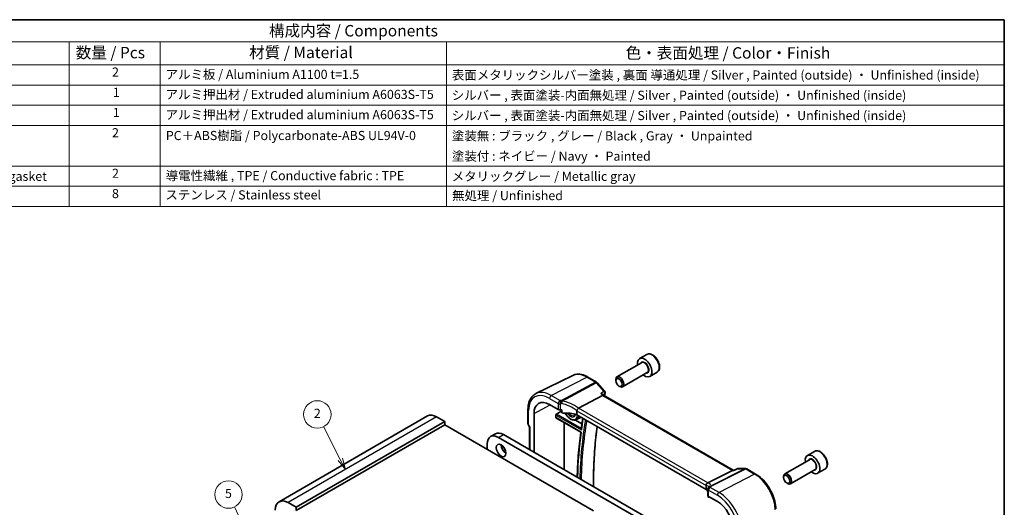
# Model space of a CAD drawing. Units: millimetres. Extents: x 14 to 2205, y 8 to 430.
# Drawn here: x 190 to 406, y 182 to 289 of the extents above; entities that cross this region are included whole.
import ezdxf

# ---------------------------------------------------------------- set-up
doc = ezdxf.new("R2010")
doc.units = ezdxf.units.MM
for name, color, linetype, lineweight in [('Border (ISO)', 7, 'Continuous', 35), ('Symbol (ISO)', 7, 'Continuous', 18), ('Visible (ISO)', 7, 'Continuous', 35), ('Visible Narrow (ISO)', 7, 'Continuous', 25)]:
    doc.layers.add(name, color=color, linetype=linetype, lineweight=lineweight)
doc.layers.add('Symbol (TK)', color=100, linetype='Continuous', lineweight=18, true_color=0x00ff3f)
doc.styles.add('Note Text (TK)', font='txt')
doc.styles.add('Note Text (TK2)', font='txt')

# ---------------------------------------------------------------- blocks, each defined once
blk = doc.blocks.new('図面枠 tk図枠')
at = {"layer": 'Border (ISO)'}
for p, q in [((14.5, 289), (405.5, 289)), ((405.5, 289), (405.5, 8))]:
    blk.add_line(p, q, dxfattribs=at)
blk = doc.blocks.new('構成内容 _ Components')
at = {"layer": 'Symbol (ISO)'}
for p, q in [((405.5, 289), (121.6, 289)), ((405.5, 289), (405.5, 284.16)), ((405.5, 284.16), (121.6, 284.16)), ((200.54, 284.16), (200.54, 279.12)), ((220.54, 284.16), (220.54, 279.12)), ((283.25, 284.16), (283.25, 279.12)), ((405.5, 284.16), (405.5, 279.12)), ((405.5, 279.12), (121.6, 279.12)), ((200.54, 279.12), (200.54, 248.09)), ((220.54, 279.12), (220.54, 248.09)), ((283.25, 279.12), (283.25, 248.09)), ((405.5, 279.12), (405.5, 248.09)), ((405.5, 274.69), (121.6, 274.69)), ((405.5, 270.25), (121.6, 270.25)), ((405.5, 265.82), (121.6, 265.82)), ((405.5, 256.95), (121.6, 256.95)), ((405.5, 252.52), (121.6, 252.52)), ((405.5, 248.09), (121.6, 248.09))]:
    blk.add_line(p, q, dxfattribs=at)
at = {"layer": 'Symbol (ISO)', "color": 7, "attachment_point": 7, "line_spacing_factor": 0.25}
for s, insert, char_height, style in [('構成内容 / Components', (244.36, 284.56), 2.5, 'Note Text (TK)'), ('数量 / Pcs', (202.01, 279.76), 2.5, 'Note Text (TK)'), ('材質 / Material', (240.01, 279.8), 2.5, 'Note Text (TK)'), ('色・表面処理 / Color・Finish', (322.52, 279.69), 2.5, 'Note Text (TK)'), ('2', (209.96, 275.91), 2, 'Note Text (TK2)'), ('アルミ板 / Aluminium A1100 t=1.5', (221.7, 275.4), 2, 'Note Text (TK2)'), ('表面メタリックシルバー塗装 , 裏面 導通処理 / Silver , Painted (outside) ・ Unfinished (inside)', (284.44, 275.26), 2, 'Note Text (TK2)'), ('1', (210.14, 271.48), 2, 'Note Text (TK2)'), ('アルミ押出材 / Extruded aluminium A6063S-T5', (221.7, 271.01), 2, 'Note Text (TK2)'), ('シルバー , 表面塗装-内面無処理 / Silver , Painted (outside) ・ Unfinished (inside)', (284.4, 270.83), 2, 'Note Text (TK2)'), ('1', (210.14, 267.05), 2, 'Note Text (TK2)'), ('アルミ押出材 / Extruded aluminium A6063S-T5', (221.7, 266.57), 2, 'Note Text (TK2)'), ('シルバー , 表面塗装-内面無処理 / Silver , Painted (outside) ・ Unfinished (inside)', (284.4, 266.39), 2, 'Note Text (TK2)'), ('2', (209.96, 262.61), 2, 'Note Text (TK2)'), ('PC＋ABS樹脂 / Polycarbonate-ABS UL94V-0', (221.75, 262.01), 2, 'Note Text (TK2)'), ('塗装無 : ブラック , グレー / Black , Gray ・ Unpainted', (284.44, 261.93), 2, 'Note Text (TK2)'), ('塗装付 : ネイビー / Navy ・ Painted', (284.44, 257.49), 2, 'Note Text (TK2)'), ('シールドガスケット / Fabric-over-foam gasket', (137.75, 253.08), 2, 'Note Text (TK2)'), ('2', (209.96, 253.74), 2, 'Note Text (TK2)'), ('導電性繊維 , TPE / Conductive fabric : TPE', (221.73, 253.22), 2, 'Note Text (TK2)'), ('メタリックグレー / Metallic gray', (284.4, 253.07), 2, 'Note Text (TK2)'), ('8', (209.95, 249.29), 2, 'Note Text (TK2)'), ('ステンレス / Stainless steel', (221.67, 249.01), 2, 'Note Text (TK2)'), ('無処理 / Unfinished', (284.48, 248.85), 2, 'Note Text (TK2)')]:
    blk.add_mtext(s, dxfattribs=dict(at, insert=insert, char_height=char_height, style=style))
blk = doc.blocks.new('バルーン4')
at = {"layer": 'Symbol (TK)', "color": 100, "true_color": 0x00ff40}
for p, q in [((241.19, 173.08), (236.77, 182.29)), ((240.74, 172.86), (242.27, 170.83)), ((241.19, 173.08), (242.27, 170.83)), ((242.27, 170.83), (241.64, 173.3))]:
    blk.add_line(p, q, dxfattribs=at)
at = {"layer": 'Symbol (TK)'}
blk.add_circle((235.47, 184.98), 3, dxfattribs=at)
at = {"layer": 'Symbol (TK)', "color": 7, "insert": (235.47, 184.97), "char_height": 2, "attachment_point": 5, "line_spacing_factor": 0.25, "style": 'Note Text (TK2)'}
blk.add_mtext('5', dxfattribs=at)
blk = doc.blocks.new('バルーン5')
at = {"layer": 'Symbol (TK)', "color": 100, "true_color": 0x00ff40}
for p, q in [((259.99, 192.7), (256.32, 199.89)), ((259.55, 192.47), (261.13, 190.48)), ((259.99, 192.7), (261.13, 190.48)), ((261.13, 190.48), (260.44, 192.93))]:
    blk.add_line(p, q, dxfattribs=at)
at = {"layer": 'Symbol (TK)'}
blk.add_circle((254.95, 202.55), 3, dxfattribs=at)
at = {"layer": 'Symbol (TK)', "color": 7, "insert": (254.95, 202.53), "char_height": 2, "attachment_point": 5, "line_spacing_factor": 0.25, "style": 'Note Text (TK2)'}
blk.add_mtext('2', dxfattribs=at)

msp = doc.modelspace()

# ---------------------------------------------------------------- linework, layer by layer
at = {"layer": 'Visible (ISO)'}
for p, q in [((326.0053, 213.8612), (320.6144, 210.7488)), ((327.167, 215.6866), (325.576, 214.7681)), ((327.2553, 211.6962), (321.8644, 208.5837)), ((329.417, 211.7895), (327.826, 210.871)), ((310.9144, 211.0854), (302.8588, 207.0997)), ((316.1603, 209.6002), (314.2231, 210.7186)), ((316.2882, 209.4945), (317.9203, 207.61)), ((320.3555, 209.9511), (320.3555, 210.1765)), ((321.0442, 208.7583), (321.2394, 208.6456)), ((312.1974, 203.9387), (317.4351, 206.7175)), ((317.6561, 206.7381), (317.4892, 206.9309)), ((346.1023, 190.3147), (317.6422, 206.7462)), ((301.1178, 203.6229), (301.1178, 200.4873)), ((305.8414, 204.707), (307.7533, 203.6032)), ((307.3351, 202.6184), (308.5297, 203.3081)), ((308.5297, 202.9814), (308.5297, 203.553)), ((311.8299, 203.3135), (311.8299, 202.4847)), ((279.0927, 202.199), (246.5657, 183.4196)), ((282.8604, 200.9803), (250.3335, 182.2009)), ((281.0927, 202.0009), (282.8604, 200.9803)), ((282.8604, 200.9803), (282.8604, 200.2455)), ((302.4372, 194.25), (302.4372, 202.7416)), ((307.1939, 201.8573), (307.1939, 202.3791)), ((307.2367, 201.7649), (312.6725, 198.6266)), ((309.0234, 190.4475), (309.0234, 200.7334)), ((312.9354, 200.4895), (311.5141, 201.31)), ((311.7536, 201.3967), (312.7, 201.8904)), ((340.1579, 186.1295), (311.8299, 202.4847)), ((282.8604, 200.2455), (250.3335, 181.466)), ((282.8604, 200.2455), (315.458, 181.4252)), ((301.1608, 200.3266), (301.4785, 199.7763)), ((301.4713, 199.7888), (301.4713, 194.8077)), ((293.9798, 198.2959), (292.9191, 197.6836)), ((332.57, 175.6281), (294.6691, 197.5102)), ((295.7298, 198.1226), (333.6307, 176.2405)), ((292.1942, 196.0813), (292.1942, 194.8566)), ((363.9366, 194.4577), (362.3456, 193.5392)), ((362.7749, 192.6323), (357.3839, 189.5198)), ((340.5346, 187.5781), (345.9035, 190.2812)), ((346.0365, 190.3147), (346.31, 190.3147)), ((346.3057, 190.3127), (346.9568, 190.6257)), ((347.1735, 190.6751), (348.8055, 190.6751)), ((350.9927, 189.4897), (349.0555, 190.6081)), ((364.0249, 190.4672), (358.6339, 187.3548)), ((366.1866, 190.5606), (364.5956, 189.642)), ((357.1251, 188.7222), (357.1251, 188.9476)), ((340.1579, 186.9583), (340.1579, 186.1295)), ((340.5526, 186.1405), (340.5526, 184.7819)), ((357.8137, 187.5294), (358.0089, 187.4167)), ((340.6371, 184.6252), (340.6371, 184.4442)), ((340.6568, 184.383), (340.8642, 184.4866)), ((340.6991, 184.582), (342.6109, 183.4781)), ((250.3335, 182.2009), (248.5657, 183.2215)), ((250.3335, 181.466), (250.3335, 182.2009))]:
    msp.add_line(p, q, dxfattribs=at)
for centre, start, end in [((315.9103, 209.1672), 40.893395, 60), ((317.5423, 207.2826), 347.858283, 40.893395), ((347.1735, 190.1751), 90, 115.680362), ((348.8055, 190.1751), 60, 90), ((341.0526, 186.1405), 154.052429, 180), ((341.1244, 186.308), 146.66795, 159.585203)]:
    msp.add_arc(centre, 0.5, start, end, dxfattribs=at)
for centre, major_axis, ratio, start_param, end_param in [((326.701, 212.8195), (1.125, -1.9486), 0.57735027, 5.30141995, 10.40654332), ((321.2394, 209.6662), (0.625, -1.0825), 0.57735027, 5.49778714, 10.21017612), ((305.8414, 200.7762), (-2.4071, 4.1693), 0.57735027, 5.49778715, 7.06858347), ((317.3332, 206.3472), (-0.322, -0.3899), 0.43116621, 3.21403058, 3.94706886), ((308.1068, 203.7931), (0.4999, -0.0146), 0.55686057, 3.94326714, 4.98523586), ((309.5025, 200.8007), (-4.9993, 0.1461), 0.55686057, 4.92448621, 4.98523586), ((309.5025, 200.0659), (-4.9993, 0.1461), 0.55686057, 4.24449272, 4.85907645), ((312.8872, 203.1113), (-0.7173, 0.8083), 0.35629853, 6.19695693, 6.29076834), ((281.0927, 198.7349), (-2, 3.4641), 0.57735027, 5.49778714, 6.28318531), ((307.3402, 202.4579), (0.1054, 0.17), 0.59713442, 0.83901997, 2.37490971), ((307.3402, 201.9361), (0.1054, 0.17), 0.59713442, 2.37490971, 3.16030788), ((311.4982, 204.0422), (1.2325, -2.1348), 0.57735027, 6.25849008, 6.32261135), ((295.7298, 195.2648), (-1.75, 3.0311), 0.57735027, 5.49778715, 6.28318531), ((301.9713, 199.9228), (-0.4982, -0.1335), 0.31783724, 0.08495923, 0.70043894), ((294.6691, 194.6525), (-1.75, 3.0311), 0.57735027, 5.49778715, 7.06858347), ((296.2955, 195.2648), (0.75, -1.299), 0.57735027, 3.92699082, 5.49778714), ((363.4706, 191.5906), (1.125, -1.9486), 0.57735027, 5.30141995, 10.40654332), ((345.9684, 189.8147), (0.1318, 0.4917), 0.68850026, 0.18243192, 0.55060637), ((358.0089, 188.4373), (0.625, -1.0825), 0.57735027, 5.49778714, 10.21017612), ((335.7326, 184.9219), (-4.9993, 0.1461), 0.55686057, 3.4270368, 3.64204155), ((339.8078, 187.5687), (0.8098, 0.0913), 0.19189196, 5.71069362, 5.80450503), ((335.0244, 186.0202), (5.6889, 0.9912), 0.39449661, 6.00594064, 6.05679747), ((248.5657, 179.9555), (-2, 3.4641), 0.57735027, 5.49778714, 7.06858347), ((341.0526, 184.7718), (0.4999, -0.0146), 0.55686057, 3.15786897, 3.94326714), ((342.6109, 179.5473), (2.4071, -4.1693), 0.57735027, 0.78539817, 2.35619449)]:
    msp.add_ellipse(centre, major_axis=major_axis, ratio=ratio, start_param=start_param, end_param=end_param, dxfattribs=at)
for centre, major_axis in [((321.0442, 209.5535), (-0.487, 0.8435)), ((295.2348, 194.6525), (-0.75, 1.299)), ((357.8137, 188.3246), (-0.487, 0.8435))]:
    msp.add_ellipse(centre, major_axis=major_axis, ratio=0.57735027, dxfattribs=at)
for points, knots in [([(329.417, 211.7895), (329.5385, 211.8596), (329.643, 211.9581), (329.813, 212.2024), (329.8748, 212.3513), (329.9545, 212.6955), (329.9655, 212.895), (329.9316, 213.3178), (329.8847, 213.5417), (329.7393, 213.9862), (329.6413, 214.2066), (329.4045, 214.624), (329.2661, 214.8209), (328.9605, 215.1738), (328.7934, 215.3296), (328.4426, 215.584), (328.2589, 215.6824), (327.893, 215.8029), (327.7101, 215.8271), (327.4045, 215.7915), (327.279, 215.7513), (327.167, 215.6866)], [6.1135106, 6.1135106, 6.1135106, 6.1135106, 6.37854139, 6.37854139, 6.66750686, 6.66750686, 6.99555263, 6.99555263, 7.3346155, 7.3346155, 7.6710791, 7.6710791, 8.00593113, 8.00593113, 8.3421595, 8.3421595, 8.68116478, 8.68116478, 9.01085796, 9.01085796, 9.25510325, 9.25510325, 9.25510325, 9.25510325]), ([(314.2231, 210.7186), (313.9964, 210.8495), (313.7676, 210.962), (313.3092, 211.1469), (313.0796, 211.2192), (312.6234, 211.32), (312.3966, 211.3485), (311.9509, 211.3579), (311.7319, 211.3387), (311.3091, 211.2497), (311.1054, 211.1799), (310.9144, 211.0854)], [1.570796327, 1.570796327, 1.570796327, 1.570796327, 1.720462682, 1.720462682, 1.870129037, 1.870129037, 2.019795393, 2.019795393, 2.169461748, 2.169461748, 2.319128103, 2.319128103, 2.319128103, 2.319128103]), ([(317.0541, 207.1574), (317.0554, 207.1571), (317.0567, 207.1568), (317.1163, 207.1418), (317.1726, 207.1236), (317.2762, 207.0817), (317.3241, 207.0579), (317.4151, 207.0015), (317.4573, 206.9677), (317.4892, 206.9309)], [-0.0813486702, -0.0813486702, -0.0813486702, -0.0813486702, -0.0809268421, -0.0809268421, -0.0623607043, -0.0623607043, -0.0444270607, -0.0444270607, -0.0243346155, -0.0243346155, -0.0243346155, -0.0243346155]), ([(301.1178, 203.6229), (301.1178, 203.9365), (301.1401, 204.2401), (301.2311, 204.8203), (301.2997, 205.0971), (301.4848, 205.6164), (301.6014, 205.859), (301.883, 206.3009), (302.0481, 206.5001), (302.4228, 206.8436), (302.6325, 206.9877), (302.8588, 207.0997)], [3.141592654, 3.141592654, 3.141592654, 3.141592654, 3.306085564, 3.306085564, 3.470578474, 3.470578474, 3.635071384, 3.635071384, 3.799564294, 3.799564294, 3.964057204, 3.964057204, 3.964057204, 3.964057204]), ([(308.8523, 202.8413), (308.8148, 202.8393), (308.7742, 202.8406), (308.696, 202.8514), (308.6585, 202.8609), (308.5988, 202.8859), (308.5689, 202.9043), (308.545, 202.9332), (308.5393, 202.9421), (308.5316, 202.9613), (308.5297, 202.9716), (308.5297, 202.9814)], [0.0382474045, 0.0382474045, 0.0382474045, 0.0382474045, 0.0496039221, 0.0496039221, 0.0609987146, 0.0609987146, 0.0711013254, 0.0711013254, 0.0746859728, 0.0746859728, 0.0782706201, 0.0782706201, 0.0782706201, 0.0782706201]), ([(309.2496, 202.8533), (309.2748, 202.8072), (309.301, 202.7615), (309.4602, 202.4954), (309.6133, 202.2878), (309.9475, 201.919), (310.1287, 201.7579), (310.5046, 201.4993), (310.6993, 201.4021), (311.0825, 201.2885), (311.2717, 201.2705), (311.5567, 201.3145), (311.6594, 201.3476), (311.7536, 201.3967)], [3.88639989, 3.88639989, 3.88639989, 3.88639989, 3.95403203, 3.95403203, 4.28485271, 4.28485271, 4.61692633, 4.61692633, 4.95105353, 4.95105353, 5.27737539, 5.27737539, 5.47309192, 5.47309192, 5.47309192, 5.47309192]), ([(311.8304, 203.324), (311.8347, 203.3675), (311.8477, 203.4183), (311.8914, 203.5313), (311.9195, 203.5878), (311.9839, 203.6973), (312.0195, 203.749), (312.0939, 203.8434), (312.132, 203.8846), (312.1678, 203.9177)], [-0.0774329381, -0.0774329381, -0.0774329381, -0.0774329381, -0.0574735048, -0.0574735048, -0.0383021612, -0.0383021612, -0.0193553286, -0.0193553286, 0, 0, 0, 0]), ([(311.482, 202.5843), (311.4647, 202.5215), (311.4413, 202.4681), (311.3737, 202.359), (311.3259, 202.3151), (311.27, 202.2859)], [6.551378826, 6.551378826, 6.551378826, 6.551378826, 6.768491277, 6.768491277, 7.093278697, 7.093278697, 7.093278697, 7.093278697]), ([(313.1339, 201.7318), (313.1203, 201.6507), (313.1069, 201.5695), (313.0353, 201.1339), (312.9791, 200.778), (312.8708, 200.0631), (312.8186, 199.7041), (312.7685, 199.3436)], [2.9672142178, 2.9672142178, 2.9672142178, 2.9672142178, 2.9699853863, 2.9699853863, 2.9820671519, 2.9820671519, 2.9941489174, 2.9941489174, 2.9941489174, 2.9941489174]), ([(301.1608, 200.3266), (301.1554, 200.3359), (301.1504, 200.3458), (301.1412, 200.3662), (301.1371, 200.3768), (301.13, 200.3985), (301.1271, 200.4096), (301.1224, 200.4319), (301.1206, 200.4432), (301.1183, 200.4655), (301.1178, 200.4765), (301.1178, 200.4873)], [-0.955316618, -0.955316618, -0.955316618, -0.955316618, -0.921332928, -0.921332928, -0.887349237, -0.887349237, -0.853365546, -0.853365546, -0.819381856, -0.819381856, -0.785398165, -0.785398165, -0.785398165, -0.785398165]), ([(312.6719, 198.6269), (312.4529, 196.9522), (312.2776, 195.2454), (312.0284, 191.9582), (311.9459, 190.3836), (311.8984, 188.7876)], [3.002133, 3.002133, 3.002133, 3.002133, 3.057950184, 3.057950184, 3.107817356, 3.107817356, 3.107817356, 3.107817356]), ([(312.6725, 198.6266), (312.6732, 198.6261), (312.6748, 198.6261), (312.6819, 198.6272), (312.6905, 198.6298), (312.7132, 198.638), (312.7278, 198.6439), (312.7451, 198.6512), (312.7457, 198.6514), (312.7462, 198.6517)], [0.0167290927, 0.0167290927, 0.0167290927, 0.0167290927, 0.0205020963, 0.0205020963, 0.0293924516, 0.0293924516, 0.0388011731, 0.0388011731, 0.0391029738, 0.0391029738, 0.0391029738, 0.0391029738]), ([(312.8116, 199.1358), (312.8112, 199.1366), (312.8107, 199.1373), (312.7987, 199.1608), (312.7889, 199.1848), (312.7745, 199.2328), (312.7696, 199.257), (312.7655, 199.3023), (312.7657, 199.3234), (312.7685, 199.3436)], [-0.0002642164, -0.0002642164, -0.0002642164, -0.0002642164, 0, 0, 0.0076813082, 0.0076813082, 0.0150931828, 0.0150931828, 0.0216361633, 0.0216361633, 0.0216361633, 0.0216361633]), ([(316.267, 199.9229), (316.0577, 198.3132), (315.889, 196.6732), (315.6279, 193.2702), (315.539, 191.5049), (315.4698, 188.7265), (315.4587, 187.7325), (315.461, 186.7308)], [3.002867572, 3.002867572, 3.002867572, 3.002867572, 3.056971387, 3.056971387, 3.113265095, 3.113265095, 3.144221255, 3.144221255, 3.144221255, 3.144221255]), ([(366.1866, 190.5606), (366.3081, 190.6307), (366.4125, 190.7291), (366.5825, 190.9735), (366.6444, 191.1224), (366.724, 191.4666), (366.735, 191.6661), (366.7012, 192.0889), (366.6542, 192.3128), (366.5089, 192.7572), (366.4108, 192.9777), (366.1741, 193.3951), (366.0357, 193.592), (365.7301, 193.9449), (365.5629, 194.1007), (365.2122, 194.3551), (365.0285, 194.4535), (364.6626, 194.574), (364.4797, 194.5982), (364.1741, 194.5626), (364.0485, 194.5223), (363.9366, 194.4577)], [6.1135106, 6.1135106, 6.1135106, 6.1135106, 6.37854139, 6.37854139, 6.66750686, 6.66750686, 6.99555263, 6.99555263, 7.3346155, 7.3346155, 7.6710791, 7.6710791, 8.00593113, 8.00593113, 8.3421595, 8.3421595, 8.68116478, 8.68116478, 9.01085796, 9.01085796, 9.25510325, 9.25510325, 9.25510325, 9.25510325]), ([(346.2845, 190.2812), (346.2846, 190.2816), (346.2848, 190.2819), (346.2902, 190.2982), (346.2971, 190.3085), (346.3057, 190.3127)], [-0.000425164, -0.000425164, -0.000425164, -0.000425164, 0, 0, 0.0186786494, 0.0186786494, 0.0186786494, 0.0186786494]), ([(355.4122, 181.8348), (355.4122, 182.3844), (355.3373, 182.9666), (355.0509, 184.1496), (354.8394, 184.7501), (354.3004, 185.918), (353.9729, 186.4852), (353.2309, 187.536), (352.8166, 188.0195), (351.9354, 188.8589), (351.4686, 189.215), (350.9927, 189.4897)], [0, 0, 0, 0, 0.31415927, 0.31415927, 0.62831853, 0.62831853, 0.9424778, 0.9424778, 1.25663706, 1.25663706, 1.57079633, 1.57079633, 1.57079633, 1.57079633]), ([(340.1577, 186.9692), (340.1555, 187.0162), (340.1576, 187.0728), (340.1832, 187.196), (340.205, 187.2565), (340.2658, 187.3682), (340.3036, 187.4183), (340.3931, 187.5042), (340.444, 187.5384), (340.4979, 187.5613)], [0, 0, 0, 0, 0.0164307135, 0.0164307135, 0.0324373922, 0.0324373922, 0.048084782, 0.048084782, 0.0642243496, 0.0642243496, 0.0642243496, 0.0642243496]), ([(340.735, 186.6355), (340.735, 186.6355), (340.735, 186.6355), (340.735, 186.6354), (340.7343, 186.6332), (340.7308, 186.6249), (340.728, 186.6188), (340.7195, 186.6032), (340.7139, 186.5936), (340.7067, 186.5827)], [-0.823490753, -0.823490753, -0.823490753, -0.823490753, -0.822574145, -0.822574145, -0.782834487, -0.782834487, -0.74309483, -0.74309483, -0.703355172, -0.703355172, -0.703355172, -0.703355172]), ([(340.6371, 184.4442), (340.6371, 184.4338), (340.6375, 184.4246), (340.639, 184.4091), (340.6401, 184.4027), (340.6442, 184.3876), (340.6479, 184.3832), (340.6532, 184.3819), (340.655, 184.3821), (340.6568, 184.383)], [0.1569305982, 0.1569305982, 0.1569305982, 0.1569305982, 0.1607370774, 0.1607370774, 0.1645435565, 0.1645435565, 0.1721565148, 0.1721565148, 0.1756468829, 0.1756468829, 0.1756468829, 0.1756468829])]:
    msp.add_open_spline(points, degree=3, knots=knots, dxfattribs=at)
for points in [[(318.0312, 207.1775), (317.9894, 206.9832), (317.9482, 206.7883), (317.9077, 206.5929)], [(311.8304, 203.324), (311.8301, 203.3205), (311.8299, 203.317), (311.8299, 203.3135)], [(340.1579, 186.9583), (340.1579, 186.9619), (340.1579, 186.9655), (340.1577, 186.9692)]]:
    msp.add_open_spline(points, degree=3, dxfattribs=at)
at = {"layer": 'Visible Narrow (ISO)'}
for p, q in [((306.2135, 206.684), (313.9916, 210.704)), ((315.9288, 209.5856), (308.4354, 205.61)), ((308.5933, 205.4758), (316.0867, 209.4514)), ((313.9916, 210.704), (315.9288, 209.5856)), ((316.0867, 209.4514), (317.7187, 207.5668)), ((317.0541, 207.1574), (317.4351, 206.7175)), ((305.8414, 206.0615), (307.7533, 204.9576)), ((308.1253, 205.5801), (306.2135, 206.684)), ((317.4351, 206.7175), (345.9035, 190.2812)), ((301.2642, 200.331), (301.2642, 203.4188)), ((302.4372, 202.7416), (305.9603, 204.6384)), ((307.7533, 204.9576), (307.7533, 203.6032)), ((308.2337, 203.521), (308.2337, 204.8825)), ((311.8299, 203.3135), (340.1579, 186.9583)), ((340.5346, 187.5781), (312.1974, 203.9387)), ((281.0927, 202.0009), (248.5657, 183.2215)), ((307.1939, 202.3791), (312.8116, 199.1358)), ((312.7462, 198.6517), (307.1939, 201.8573)), ((312.7863, 199.4711), (307.3351, 202.6184)), ((301.6178, 199.7187), (301.2642, 200.331)), ((301.6178, 194.7231), (301.6178, 199.7187)), ((294.6691, 197.5102), (295.7298, 198.1226)), ((348.6661, 190.6416), (340.985, 186.7744)), ((341.1429, 186.7263), (348.824, 190.5935)), ((345.9035, 190.2812), (346.2845, 190.2812)), ((347.0341, 190.6416), (348.6661, 190.6416)), ((348.824, 190.5935), (350.7612, 189.4751)), ((350.7612, 189.4751), (342.983, 185.455)), ((340.6991, 184.582), (340.6991, 185.9364)), ((340.6991, 185.9364), (342.6109, 184.8325)), ((342.983, 185.455), (341.0711, 186.5589)), ((340.7983, 184.5247), (340.6371, 184.4442))]:
    msp.add_line(p, q, dxfattribs=at)
for centre, major_axis, ratio, start_param, end_param in [((328.292, 213.7381), (-1.125, 1.9486), 0.57735027, 3.14159265, 6.28318531), ((326.701, 212.8195), (0.675, -1.1691), 0.57735027, 5.89586871, 9.81209456), ((326.6303, 212.7787), (-0.625, 1.0825), 0.57735027, 3.14159265, 6.28318531), ((313.9916, 205.4817), (-3.198, 5.539), 0.57735027, 5.49778715, 6.24611892), ((313.9731, 210.2856), (0.25, 0.433), 0.57735027, 0, 0.73303828), ((315.9103, 209.1672), (0.25, 0.433), 0.57735027, 0, 0.73303828), ((315.9103, 209.1672), (-0.2343, 0.4417), 0.61386143, 5.05580864, 5.51880923), ((315.9103, 209.1672), (0.378, 0.3273), 0.25819889, 0, 0.87791414), ((305.8414, 200.7762), (-3.2366, 5.6059), 0.57735027, 5.49778715, 7.06858347), ((306.2135, 200.991), (-3.4862, 6.0383), 0.57735027, 5.49778715, 6.24611892), ((317.5423, 207.2826), (0.378, 0.3273), 0.25819889, 0, 0.87791414), ((317.5423, 207.2826), (0.2622, -0.4257), 0.62711402, 0.5518389, 1.87433363), ((317.5423, 207.2826), (0.4888, -0.1052), 0.68832618, 5.68524919, 6.28318531), ((306.1949, 206.2656), (-0.25, -0.433), 0.57735027, 3.87463094, 5.49778714), ((308.1068, 205.1618), (-0.25, -0.433), 0.57735027, 3.87463094, 5.49778714), ((309.5211, 202.6274), (-5.4985, 0.2373), 0.54637912, 4.93466386, 4.99253614), ((308.1068, 205.1618), (-0.0563, 0.4968), 0.23308408, 4.08940047, 5.68660448), ((308.4169, 205.1917), (0.0398, -0.4984), 0.18619152, 0.95217263, 2.55194703), ((308.4169, 205.1917), (-0.2343, 0.4417), 0.61386143, 5.05580864, 5.51880923), ((308.4169, 205.1917), (0.0766, 0.4941), 0.3320023, 4.15485642, 5.37560502), ((309.679, 200.6387), (-4.9322, 3.6161), 0.67305545, 4.70120819, 5.36948409), ((399.9346, 138.7161), (59.4025, -102.8882), 0.57735027, 3.70950826, 3.71385817), ((301.6178, 203.6229), (-0.5, 0), 0.57735027, 0, 0.78539816), ((308.1068, 205.1618), (-0.5, 0), 0.57735027, 0.78539816, 1.82736689), ((309.5025, 202.209), (4.9984, -0.2362), 0.54321263, 1.79515413, 1.8530264), ((309.5025, 200.3545), (-4.3872, 3.6135), 0.66374353, 4.7283936, 5.41137827), ((310.4376, 203.4298), (1.1098, -1.9222), 0.57735027, 4.67900963, 6.9905542), ((310.4376, 203.4298), (0.8036, -1.3918), 0.57735027, 4.80040861, 6.90102769), ((310.5839, 203.5143), (0.7036, -1.2187), 0.57735027, 4.9597649, 6.25849008), ((310.5741, 203.5086), (1.2097, -2.0953), 0.57735027, 6.25849008, 6.91671105), ((396.3805, 136.6642), (59.3762, -102.8426), 0.57735027, 3.7506975, 3.89245835), ((396.5293, 136.7501), (-59.2763, 102.6696), 0.57735027, 0.61060778, 0.75258381), ((396.3805, 136.6642), (-59.7306, 103.4565), 0.57735027, 0.61016173, 0.63905872), ((301.6178, 200.5352), (0.4991, 0.062), 0.47603967, 3.08257536, 3.86797352), ((301.6178, 200.5352), (-0.4573, -0.2078), 0.13403246, 0.01305738, 0.62853709), ((396.3805, 136.6642), (-59.7306, 103.4565), 0.57735027, 0.64446442, 0.75107067), ((399.3615, 138.3852), (59.3813, -102.8514), 0.57735027, 3.78666105, 3.92796504), ((365.0616, 192.5092), (-1.125, 1.9486), 0.57735027, 3.14159264, 6.28318531), ((363.4706, 191.5906), (0.675, -1.1691), 0.57735027, 5.89586871, 9.81209456), ((363.3999, 191.5498), (-0.625, 1.0825), 0.57735027, 3.14159265, 6.28318531), ((347.1735, 190.1751), (-0.2167, 0.4506), 0.55799418, 6.00532058, 6.28318531), ((347.1735, 190.1751), (0, 0.5), 0.77459667, 0, 0.36817445), ((348.8055, 190.1751), (0, 0.5), 0.77459667, 0, 0.36817445), ((348.8055, 190.1751), (-0.2248, 0.4466), 0.59959638, 5.53177447, 5.99477505), ((348.8055, 190.1751), (0.25, 0.433), 0.57735027, 0, 0.73303828), ((350.7427, 189.0567), (0.25, 0.433), 0.57735027, 0, 0.73303828), ((350.7612, 184.2528), (3.198, -5.539), 0.57735027, 0.78539817, 2.35619449), ((335.7326, 185.2106), (4.9909, 1.4662), 0.20565854, 6.237185, 6.70712678), ((335.5932, 185.6771), (5.4885, 1.4892), 0.23836392, 6.01990212, 6.68817802), ((341.0526, 186.1405), (-0.5, 0), 0.57735027, 0, 0.78539816), ((341.0526, 186.1405), (-0.4496, 0.2188), 0.81505978, 5.05170198, 6.28318531), ((341.1244, 186.308), (-0.4686, 0.1744), 0.82484402, 4.9724973, 6.28318531), ((341.0526, 186.1405), (0.25, 0.433), 0.57735027, 0.73303828, 2.35619449), ((341.1244, 186.308), (-0.4178, 0.2747), 0.93985293, 5.55381397, 6.28318531), ((341.1244, 186.308), (-0.2248, 0.4466), 0.59959638, 5.53177447, 5.99477505), ((335.7511, 187.4834), (-5.4985, 0.2373), 0.54637912, 2.90859869, 2.96647096), ((342.9645, 185.0367), (0.25, 0.433), 0.57735027, 0.73303828, 2.35619449), ((342.6109, 179.5473), (3.2366, -5.6059), 0.57735027, 0.78539817, 2.35619449), ((342.983, 179.7621), (-3.4862, 6.0383), 0.57735027, 3.92699082, 5.49778715)]:
    msp.add_ellipse(centre, major_axis=major_axis, ratio=ratio, start_param=start_param, end_param=end_param, dxfattribs=at)
for points, knots in [([(317.7187, 207.5668), (317.7118, 207.5625), (317.7048, 207.5582), (317.6978, 207.5539), (317.4832, 207.4217), (317.2686, 207.2896), (317.0541, 207.1574)], [-1.205274029, -1.205274029, -1.205274029, -1.205274029, -1.202115713, -1.202115713, -1.202115713, -1.105053402, -1.105053402, -1.105053402, -1.105053402]), ([(317.5915, 206.8128), (317.6892, 206.873), (317.7869, 206.9332), (317.8847, 206.9934), (317.8916, 206.9977), (317.8986, 207.002), (317.9056, 207.0063)], [1.1579107553, 1.1579107553, 1.1579107553, 1.1579107553, 1.2021157133, 1.2021157133, 1.2021157133, 1.2052740292, 1.2052740292, 1.2052740292, 1.2052740292]), ([(346.2845, 190.2812), (346.5276, 190.3981), (346.7706, 190.5149), (347.0137, 190.6318), (347.0205, 190.6351), (347.0273, 190.6383), (347.0341, 190.6416)], [1.105053402, 1.105053402, 1.105053402, 1.105053402, 1.202549486, 1.202549486, 1.202549486, 1.205274029, 1.205274029, 1.205274029, 1.205274029])]:
    msp.add_open_spline(points, degree=3, knots=knots, dxfattribs=at)

# ---------------------------------------------------------------- block references
msp.add_blockref('図面枠 tk図枠', (0, 0))
at = {"layer": 'Symbol (ISO)'}
msp.add_blockref('構成内容 _ Components', (0, 0), dxfattribs=at)
at = {"layer": 'Symbol (TK)'}
for name in ['バルーン5', 'バルーン4']:
    msp.add_blockref(name, (0, 0), dxfattribs=at)

doc.saveas('drawing.dxf')
